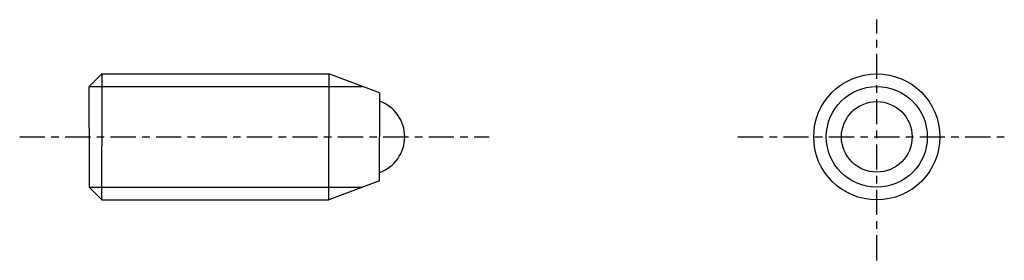
# Model space of a CAD drawing. Extents: x 74.5 to 152.5, y 103.7 to 122.8.
import ezdxf

# ---------------------------------------------------------------- set-up
doc = ezdxf.new("R2010")
doc.units = 0
doc.header["$MEASUREMENT"] = 0
doc.linetypes.add('ITTEN', pattern=[3.6, 2, -0.5, 0.6, -0.5])
doc.layers.get('0').update_dxf_attribs({"linetype": 'CONTINUOUS'})
doc.layers.add('1', color=1, linetype='ITTEN')

msp = doc.modelspace()

# ---------------------------------------------------------------- linework, layer by layer
for p, q in [((80, 117.5), (81, 118.5)), ((81, 118.5), (99, 118.5)), ((81, 118.5), (81, 114.2)), ((103, 117), (99, 118.5)), ((99, 118.5), (99, 113.5)), ((80, 114.2), (80, 117.5)), ((80, 117.5), (101.667, 117.5)), ((103, 117), (103, 113.5)), ((80, 114.2), (80, 112.8)), ((81, 114.2), (81, 112.8)), ((99, 108.5), (99, 113.5)), ((103, 110), (103, 113.5)), ((80, 112.8), (80, 109.5)), ((81, 108.5), (81, 112.8)), ((103, 110), (99, 108.5)), ((80, 109.5), (101.667, 109.5)), ((80, 109.5), (81, 108.5)), ((81, 108.5), (99, 108.5))]:
    msp.add_line(p, q)
for radius in [5, 4, 2.8]:
    msp.add_circle((142.4, 113.5), radius)
msp.add_arc((102, 113.5), 3, 289.47122, 70.52878)
at = {"layer": '1'}
for p, q in [((142.4, 103.7), (142.4, 122.8)), ((74.5, 113.5), (111.7, 113.5)), ((131.4, 113.5), (152.5, 113.5))]:
    msp.add_line(p, q, dxfattribs=at)

doc.saveas('drawing.dxf')
